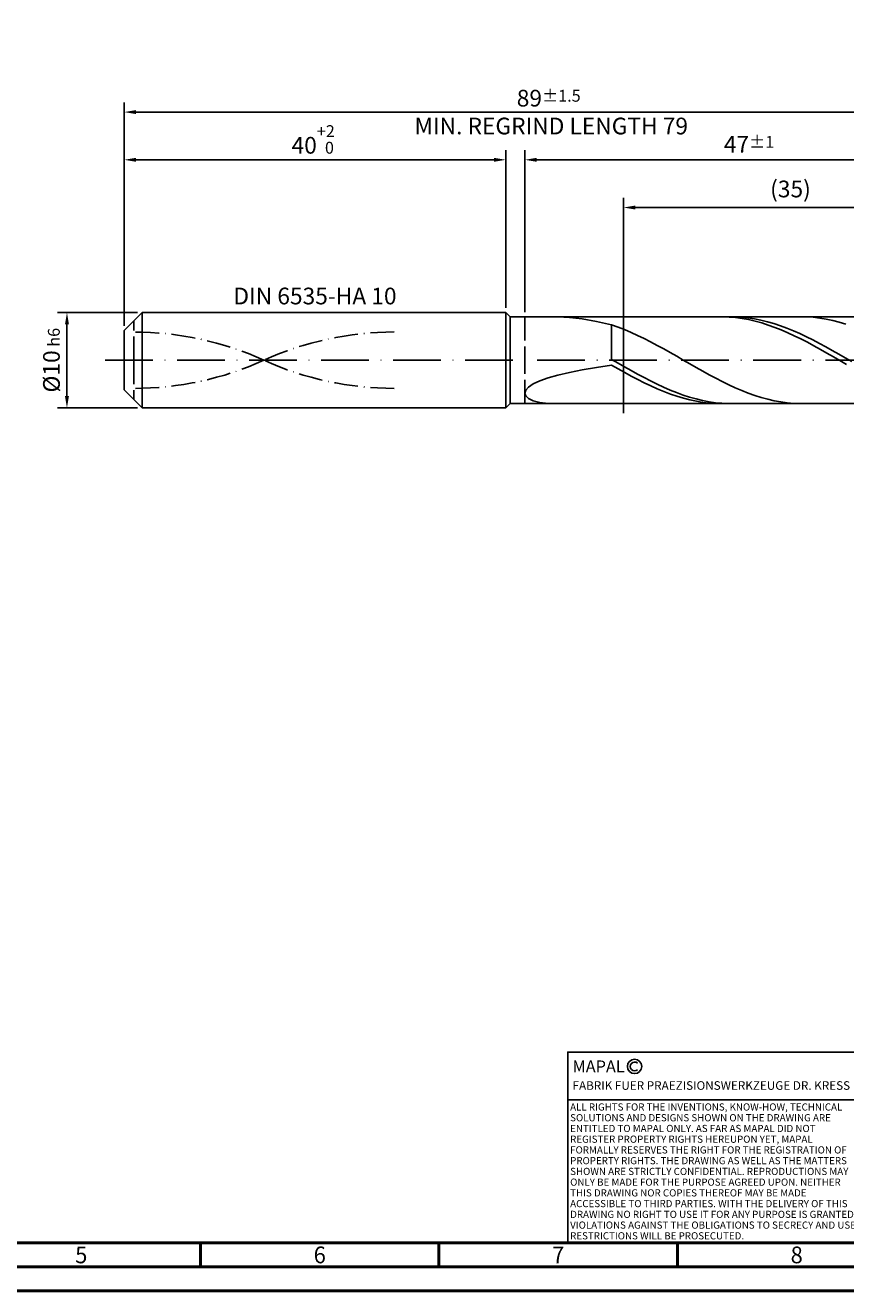
# Model space of a CAD drawing. Units: millimetres. Extents: x -231 to 363, y -196 to 225.
# Drawn here: x -21 to 151, y -195 to 70 of the extents above; entities that cross this region are included whole.
import ezdxf
from ezdxf.enums import TextEntityAlignment as Align

# ---------------------------------------------------------------- set-up
doc = ezdxf.new("R2010")
doc.units = ezdxf.units.MM
for name, pattern in [('GEN3', [6.25, 5, -1.25]), ('GEN7', [15, 10, -2.5, 0, -2.5]), ('GEN7A', [7.5, 5, -1.25, 0, -1.25])]:
    doc.linetypes.add(name, pattern=pattern)
doc.layers.get('0').update_dxf_attribs({"linetype": 'CONTINUOUS'})
doc.layers.get('DEFPOINTS').update_dxf_attribs({"linetype": 'CONTINUOUS'})
for name, color, linetype in [('AM_0', 7, 'CONTINUOUS'), ('AM_3', 6, 'GEN3'), ('AM_4', 3, 'CONTINUOUS'), ('AM_5', 3, 'CONTINUOUS'), ('AM_6', 2, 'CONTINUOUS'), ('AM_7', 4, 'GEN7'), ('AM_7A', 4, 'GEN7A')]:
    doc.layers.add(name, color=color, linetype=linetype)
doc.layers.add('AM_BOR', color=7, linetype='CONTINUOUS', lineweight=50)
doc.styles.get("Standard").update_dxf_attribs({"font": 'ISOCP.SHX'})
doc.dimstyles.get("Standard").update_dxf_attribs({"dimtxt": 3.5, "dimasz": 2.5, "dimexe": 2, "dimexo": 1, "dimgap": 1.5, "dimtad": 1, "dimdsep": 46, "dimtxsty": 'STANDARD', "dimcen": -2, "dimclrt": 2, "dimazin": 2, "dimtp": 0.1, "dimtm": 0.1, "dimtfac": 1, "dimtmove": 0, "dimatfit": 3, "dimfxl": 1, "dimarcsym": 0})

# ---------------------------------------------------------------- blocks, each defined once
blk = doc.blocks.new('A2')
at = {"layer": 'AM_BOR', "color": 1}
for p, q in [((247, 10), (247, 5)), ((297, 5), (297, 10)), ((347, 10), (347, 5))]:
    blk.add_line(p, q, dxfattribs=at)
for points in [[(0, 0), (594, 0), (594, 420), (0, 420)], [(10, 410), (10, 10), (584, 10), (584, 410)]]:
    blk.add_lwpolyline(points, close=True, dxfattribs=at)
at = {"layer": 'AM_BOR', "color": 7}
blk.add_lwpolyline([(5, 5), (589, 5), (589, 415), (5, 415)], close=True, dxfattribs=at)
at = {"layer": 'AM_BOR', "color": 2, "width": 0.964286}
for s, p in [('5', (222, 7.5)), ('6', (272, 7.5)), ('7', (322, 7.5)), ('8', (372, 7.5))]:
    blk.add_text(s, height=3.5, dxfattribs=at).set_placement(p, align=Align.MIDDLE_CENTER)
blk = doc.blocks.new('*U12')
at = {"layer": 'AM_0', "linetype": 'Continuous'}
blk.add_line((0, 30), (-70, 30), dxfattribs=at)
at = {"layer": 'AM_0'}
blk.add_lwpolyline([(-70, 0), (0, 0), (0, 40), (-70, 40)], close=True, dxfattribs=at)
at = {"layer": 'AM_4', "linetype": 'Continuous'}
blk.add_circle((-56, 37), 1.5, dxfattribs=at)
blk.add_arc((-56, 37), 0.915, 48.0077, 311.9923, dxfattribs=at)
at = {"layer": 'AM_6', "linetype": 'Continuous'}
for s, height, p in [('MAPAL', 2.5, (-69, 35.75)), ('FABRIK FUER PRAEZISIONSWERKZEUGE DR. KRESS KG', 1.8, (-69, 32.1))]:
    blk.add_text(s, height=height, dxfattribs=at).set_placement(p)
at = {"layer": 'AM_6', "color": 2, "linetype": 'Continuous'}
for s, p in [('ALL RIGHTS FOR THE INVENTIONS, KNOW-HOW, TECHNICAL ', (-69.5, 27.75)), ('SOLUTIONS AND DESIGNS SHOWN ON THE DRAWING ARE ', (-69.5, 25.5)), ('ENTITLED TO MAPAL ONLY. AS FAR AS MAPAL DID NOT ', (-69.5, 23.25)), ('REGISTER PROPERTY RIGHTS HEREUPON YET, MAPAL ', (-69.5, 21)), ('FORMALLY RESERVES THE RIGHT FOR THE REGISTRATION OF ', (-69.5, 18.75)), ('PROPERTY RIGHTS. THE DRAWING AS WELL AS THE MATTERS ', (-69.5, 16.5)), ('SHOWN ARE STRICTLY CONFIDENTIAL. REPRODUCTIONS MAY ', (-69.5, 14.25)), ('ONLY BE MADE FOR THE PURPOSE AGREED UPON. NEITHER ', (-69.5, 12)), ('THIS DRAWING NOR COPIES THEREOF MAY BE MADE ', (-69.5, 9.75)), ('ACCESSIBLE TO THIRD PARTIES. WITH THE DELIVERY OF THIS ', (-69.5, 7.5)), ('DRAWING NO RIGHT TO USE IT FOR ANY PURPOSE IS GRANTED. ', (-69.5, 5.25)), ('VIOLATIONS AGAINST THE OBLIGATIONS TO SECRECY AND USE ', (-69.5, 3)), ('RESTRICTIONS WILL BE PROSECUTED.', (-69.5, 0.75))]:
    blk.add_text(s, height=1.5, dxfattribs=at).set_placement(p)
blk = doc.blocks.new('MAPAL_FRAME-Model')
for name, p in [('A2', (0, 0)), ('*U12', (394, 10))]:
    blk.add_blockref(name, p)
blk = doc.blocks.new('*D40')
at = {"layer": 'AM_5', "color": 0, "lineweight": -2}
for p, q in [((2.8, 10), (-14, 10)), ((-12, 7.5), (-12, -7.5)), ((2.8, -10), (-14, -10))]:
    blk.add_line(p, q, dxfattribs=at)
at = {"layer": 'AM_5', "color": 0}
for points in [[(-11.58, 7.5), (-12.42, 7.5), (-12, 10)], [(-12.42, -7.5), (-11.58, -7.5), (-12, -10)]]:
    blk.add_solid(points, dxfattribs=at)
at = {"layer": 'DEFPOINTS', "color": 0}
for p in [(3.8, 10), (-12, -10), (3.8, -10)]:
    blk.add_point(p, dxfattribs=at)
at = {"layer": 'AM_5', "color": 2, "insert": (-15.25, 0), "char_height": 3.5, "attachment_point": 5, "rotation": 90}
blk.add_mtext('%%c10{}{\\H0.71x;\\C3; h6', dxfattribs=at)
blk = doc.blocks.new('*D41')
at = {"layer": 'AM_5', "color": 0, "lineweight": -2}
for p, q in [((0, 7.2), (0, 44)), ((80, 11), (80, 44)), ((2.5, 42), (77.5, 42))]:
    blk.add_line(p, q, dxfattribs=at)
at = {"layer": 'AM_5', "color": 0}
for points in [[(2.5, 42.42), (2.5, 41.58), (0, 42)], [(77.5, 41.58), (77.5, 42.42), (80, 42)]]:
    blk.add_solid(points, dxfattribs=at)
at = {"layer": 'DEFPOINTS', "color": 0}
for p in [(80, 42), (80, 10), (0, 6.2)]:
    blk.add_point(p, dxfattribs=at)
at = {"layer": 'AM_5', "color": 2, "insert": (40, 46.27), "char_height": 3.5, "attachment_point": 5}
blk.add_mtext('40{}{\\H0.71x;\\C3;\\S+2 ^  0;}', dxfattribs=at)
blk = doc.blocks.new('*D44')
at = {"layer": 'AM_5', "color": 0, "lineweight": -2}
for p, q in [((84, 10.1), (84, 44)), ((178, 1), (178, 44)), ((175.5, 42), (86.5, 42))]:
    blk.add_line(p, q, dxfattribs=at)
at = {"layer": 'AM_5', "color": 0}
for points in [[(86.5, 42.42), (86.5, 41.58), (84, 42)], [(175.5, 41.58), (175.5, 42.42), (178, 42)]]:
    blk.add_solid(points, dxfattribs=at)
at = {"layer": 'DEFPOINTS', "color": 0}
for p in [(84, 42), (84, 9.1), (178, 0)]:
    blk.add_point(p, dxfattribs=at)
at = {"layer": 'AM_5', "color": 2, "insert": (131, 45.25), "char_height": 3.5, "attachment_point": 5}
blk.add_mtext('47{}{\\H0.71x;\\C3;%%p1}', dxfattribs=at)
blk = doc.blocks.new('*D46')
at = {"layer": 'AM_5', "color": 0, "lineweight": -2}
for p, q in [((0, 7.2), (0, 54)), ((178, 1), (178, 54)), ((175.5, 52), (2.5, 52))]:
    blk.add_line(p, q, dxfattribs=at)
at = {"layer": 'AM_5', "color": 0}
for points in [[(2.5, 52.42), (2.5, 51.58), (0, 52)], [(175.5, 51.58), (175.5, 52.42), (178, 52)]]:
    blk.add_solid(points, dxfattribs=at)
at = {"layer": 'DEFPOINTS', "color": 0}
for p in [(0, 52), (0, 6.2), (178, 0)]:
    blk.add_point(p, dxfattribs=at)
at = {"layer": 'AM_5', "color": 2, "insert": (89, 52), "char_height": 3.5, "attachment_point": 5}
blk.add_mtext('89{}{\\H0.71x;\\C3%%p1.5}\\P MIN. REGRIND LENGTH 79', dxfattribs=at)
blk = doc.blocks.new('*D47')
at = {"layer": 'AM_5', "color": 0, "lineweight": -2}
for p, q in [((104.69, 10.1), (104.69, 34)), ((172.19, 32), (107.19, 32)), ((174.69, 10.1), (174.69, 34))]:
    blk.add_line(p, q, dxfattribs=at)
at = {"layer": 'AM_5', "color": 0}
for points in [[(107.19, 32.42), (107.19, 31.58), (104.69, 32)], [(172.19, 31.58), (172.19, 32.42), (174.69, 32)]]:
    blk.add_solid(points, dxfattribs=at)
at = {"layer": 'DEFPOINTS', "color": 0}
for p in [(104.69, 32), (104.69, 9.1), (174.69, 9.1)]:
    blk.add_point(p, dxfattribs=at)
at = {"layer": 'AM_5', "color": 2, "insert": (139.69, 35.43), "char_height": 3.5, "attachment_point": 5}
blk.add_mtext('(35)', dxfattribs=at)

msp = doc.modelspace()

# ---------------------------------------------------------------- linework, layer by layer
at = {"layer": 'AM_0'}
for p, q in [((0, 6.2), (3.8, 10)), ((3.8, 10), (80, 10)), ((3.8, 10), (3.8, 0)), ((80, 10), (80, 0)), ((80, 10), (80.9, 9.1)), ((80.9, 9.1), (174.6879, 9.1)), ((80.9, 9.1), (80.9, 0)), ((90.9435, 9.0976), (93.3407, 8.977)), ((93.3407, 8.977), (96.0356, 8.6633)), ((96.0356, 8.6633), (98.9993, 8.147)), ((98.9993, 8.147), (102.2, 7.4264)), ((125.4508, 9.0986), (124.0831, 9.0783)), ((126.8185, 9.0503), (125.4508, 9.0986)), ((128.053, 9.0889), (126.6923, 9.0938)), ((128.1862, 8.934), (126.8185, 9.0503)), ((129.4137, 9.0164), (128.053, 9.0889)), ((129.5539, 8.7505), (128.1862, 8.934)), ((130.7744, 8.8767), (129.4137, 9.0164)), ((130.9216, 8.5011), (129.5539, 8.7505)), ((132.135, 8.6709), (130.7744, 8.8767)), ((132.2893, 8.1877), (130.9216, 8.5011)), ((133.4957, 8.4005), (132.135, 8.6709)), ((133.657, 7.8127), (132.2893, 8.1877)), ((134.8564, 8.0675), (133.4957, 8.4005)), ((136.2171, 7.6745), (134.8564, 8.0675)), ((143.091, 9.0784), (141.7279, 9.0986)), ((144.454, 8.9903), (143.091, 9.0784)), ((145.817, 8.8351), (144.454, 8.9903)), ((147.1801, 8.6138), (145.817, 8.8351)), ((148.5431, 8.3282), (147.1801, 8.6138)), ((149.9061, 7.9803), (148.5431, 8.3282)), ((151.2692, 7.5727), (149.9061, 7.9803)), ((0, 0), (0, 6.2)), ((103.563, 6.9444), (102.2, 7.4264)), ((102.2, 0.183), (102.2, 7.4264)), ((104.9261, 6.4106), (103.563, 6.9444)), ((106.2891, 5.8288), (104.9261, 6.4106)), ((107.6521, 5.2034), (106.2891, 5.8288)), ((135.0247, 7.3789), (133.657, 7.8127)), ((136.3924, 6.8896), (135.0247, 7.3789)), ((137.5778, 7.2243), (136.2171, 7.6745)), ((137.7601, 6.3485), (136.3924, 6.8896)), ((138.9385, 6.7203), (137.5778, 7.2243)), ((139.1278, 5.7596), (137.7601, 6.3485)), ((140.2991, 6.1662), (138.9385, 6.7203)), ((140.4955, 5.1273), (139.1278, 5.7596)), ((141.6598, 5.5662), (140.2991, 6.1662)), ((143.0205, 4.9248), (141.6598, 5.5662)), ((109.0152, 4.5392), (107.6521, 5.2034)), ((110.3782, 3.841), (109.0152, 4.5392)), ((111.7412, 3.1141), (110.3782, 3.841)), ((113.1043, 2.364), (111.7412, 3.1141)), ((141.8632, 4.4565), (140.4955, 5.1273)), ((143.2309, 3.7521), (141.8632, 4.4565)), ((144.3812, 4.2466), (143.0205, 4.9248)), ((144.5986, 3.0195), (143.2309, 3.7521)), ((145.7419, 3.5369), (144.3812, 4.2466)), ((145.9663, 2.2641), (144.5986, 3.0195)), ((147.1026, 2.8008), (145.7419, 3.5369)), ((148.4632, 2.0438), (147.1026, 2.8008)), ((103.5607, -0.6021), (102.2, 0.183)), ((114.4673, 1.5961), (113.1043, 2.364)), ((115.8303, 0.8164), (114.4673, 1.5961)), ((117.1934, 0.0305), (115.8303, 0.8164)), ((118.5564, -0.7555), (117.1934, 0.0305)), ((147.334, 1.4918), (145.9663, 2.2641)), ((148.7017, 0.7082), (147.334, 1.4918)), ((149.8239, 1.2716), (148.4632, 2.0438)), ((150.0693, -0.0807), (148.7017, 0.7082)), ((151.1846, 0.49), (149.8239, 1.2716)), ((152.5453, -0.2953), (151.1846, 0.49)), ((90.9435, -3.1167), (93.3407, -2.549)), ((93.3407, -2.549), (96.0356, -2.0123)), ((96.0356, -2.0123), (98.9993, -1.5064)), ((98.9993, -1.5064), (102.2, -1.0296)), ((103.5677, -1.8093), (102.2, -1.0296)), ((104.9214, -1.3828), (103.5607, -0.6021)), ((104.9354, -2.5754), (103.5677, -1.8093)), ((106.2821, -2.1532), (104.9214, -1.3828)), ((106.3031, -3.3222), (104.9354, -2.5754)), ((107.6427, -2.9075), (106.2821, -2.1532)), ((119.9194, -1.536), (118.5564, -0.7555)), ((121.2825, -2.3049), (119.9194, -1.536)), ((122.6455, -3.0566), (121.2825, -2.3049)), ((151.437, -0.869), (150.0693, -0.0807)), ((84.794, -5.6277), (85.7786, -4.977)), ((85.7786, -4.977), (87.1421, -4.3358)), ((87.1421, -4.3358), (88.8699, -3.7136)), ((88.8699, -3.7136), (90.9435, -3.1167)), ((107.6708, -4.0439), (106.3031, -3.3222)), ((109.0034, -3.6401), (107.6427, -2.9075)), ((109.0385, -4.7352), (107.6708, -4.0439)), ((110.3641, -4.3457), (109.0034, -3.6401)), ((110.4062, -5.3908), (109.0385, -4.7352)), ((111.7248, -5.0189), (110.3641, -4.3457)), ((113.0855, -5.6547), (111.7248, -5.0189)), ((124.0085, -3.7855), (122.6455, -3.0566)), ((125.3716, -4.4861), (124.0085, -3.7855)), ((126.7346, -5.1532), (125.3716, -4.4861)), ((128.0976, -5.7817), (126.7346, -5.1532)), ((84, -6.9053), (84.199, -6.2757)), ((84, -6.9053), (84.199, -7.4979)), ((84.199, -6.2757), (84.794, -5.6277)), ((84.199, -7.4979), (84.794, -8.0321)), ((111.7739, -6.0059), (110.4062, -5.3908)), ((113.1416, -6.5758), (111.7739, -6.0059)), ((114.4462, -6.2484), (113.0855, -5.6547)), ((114.5093, -7.0962), (113.1416, -6.5758)), ((115.8068, -6.7955), (114.4462, -6.2484)), ((115.877, -7.5632), (114.5093, -7.0962)), ((117.1675, -7.292), (115.8068, -6.7955)), ((117.2447, -7.9733), (115.877, -7.5632)), ((118.5282, -7.7343), (117.1675, -7.292)), ((119.8889, -8.1189), (118.5282, -7.7343)), ((129.4607, -6.367), (128.0976, -5.7817)), ((130.8237, -6.9048), (129.4607, -6.367)), ((132.1867, -7.3909), (130.8237, -6.9048)), ((133.5498, -7.8218), (132.1867, -7.3909)), ((134.9128, -8.1943), (133.5498, -7.8218)), ((84.794, -8.0321), (85.7786, -8.4841)), ((85.7786, -8.4841), (87.1421, -8.8288)), ((87.1421, -8.8288), (88.8699, -9.0413)), ((118.6123, -8.3234), (117.2447, -7.9733)), ((119.98, -8.6109), (118.6123, -8.3234)), ((121.2496, -8.443), (119.8889, -8.1189)), ((121.3477, -8.8336), (119.98, -8.6109)), ((122.6103, -8.7043), (121.2496, -8.443)), ((122.7154, -8.9898), (121.3477, -8.8336)), ((123.9709, -8.9007), (122.6103, -8.7043)), ((124.0831, -9.0783), (122.7154, -8.9898)), ((125.3316, -9.0309), (123.9709, -8.9007)), ((126.6923, -9.0938), (125.3316, -9.0309)), ((136.2758, -8.5055), (134.9128, -8.1943)), ((137.6389, -8.7531), (136.2758, -8.5055)), ((139.0019, -8.9354), (137.6389, -8.7531)), ((140.3649, -9.0508), (139.0019, -8.9354)), ((141.7279, -9.0986), (140.3649, -9.0508))]:
    msp.add_line(p, q, dxfattribs=at)
at = {"layer": 'AM_0', "extrusion": (0, 0, -1)}
for p, q in [((0, 0), (0, -6.2)), ((3.8, -10), (3.8, 0)), ((80, -10), (80, 0)), ((80.9, -9.1), (80.9, 0)), ((0, -6.2), (3.8, -10)), ((3.8, -10), (80, -10)), ((80, -10), (80.9, -9.1)), ((80.9, -9.1), (174.6879, -9.1))]:
    msp.add_line(p, q, dxfattribs=at)
at = {"layer": 'AM_3'}
for p, q in [((104.6879, 11.1), (104.6879, -11.1)), ((2, 0), (2, 8.2)), ((84, 9.1), (84, 0))]:
    msp.add_line(p, q, dxfattribs=at)
at = {"layer": 'AM_3', "extrusion": (0, 0, -1)}
for p, q in [((104.6879, -11.1), (104.6879, 11.1)), ((2, 0), (2, -8.2)), ((84, -9.1), (84, 0))]:
    msp.add_line(p, q, dxfattribs=at)
at = {"layer": 'AM_7'}
msp.add_line((-4, 0), (182, 0), dxfattribs=at)
at = {"layer": 'AM_7A'}
for centre, start, end in [((2, -60.0425), 65.549755, 90), ((56.6, -60.0425), 90, 114.450245)]:
    msp.add_arc(centre, 65.9575, start, end, dxfattribs=at)
at = {"layer": 'AM_7A', "extrusion": (0, 0, -1)}
for centre, start, end in [((-56.6, 60.0425), 270, 294.450245), ((-2, 60.0425), 245.549755, 270)]:
    msp.add_arc(centre, 65.9575, start, end, dxfattribs=at)

# ---------------------------------------------------------------- block references
at = {"layer": 'AM_0'}
msp.add_blockref('MAPAL_FRAME-Model', (-231, -195), dxfattribs=at)

# ---------------------------------------------------------------- texts
at = {"layer": 'AM_6', "insert": (40, 13), "char_height": 3.5, "width": 50, "attachment_point": 5}
msp.add_mtext('DIN 6535-HA 10', dxfattribs=at)

# ---------------------------------------------------------------- dimensions: what is measured, and where the dimension line sits
at = {"layer": 'AM_5'}
for base, p1, p2, text, picture, middle in [((0, 52), (178, 0), (0, 6.2), '<>{}{\\H0.71x;\\C3%%p1.5}\\X MIN. REGRIND LENGTH 79', '*D46', (89, 52)), ((84, 42), (178, 0), (84, 9.1), '<>{}{\\H0.71x;\\C3;%%p1}', '*D44', (131, 42)), ((104.6879, 32), (174.6879, 9.1), (104.6879, 9.1), '(35)', '*D47', (139.6879, 32))]:
    dim = msp.add_linear_dim(base=base, p1=p1, p2=p2, text=text, dimstyle='STANDARD', override={"dimdec": 3, "dimlfac": 0.5, "dimtp": 0.01}, dxfattribs=at)
    dim.commit()
    dim.dimension.update_dxf_attribs({"geometry": picture, "text_midpoint": middle, "dimtype": 160})
dim = msp.add_linear_dim(base=(80, 42), p1=(0, 6.2), p2=(80, 10), text='<>{}{\\H0.71x;\\C3;\\S+2 ^  0;}', dimstyle='STANDARD', override={"dimdec": 3, "dimlfac": 0.5, "dimtp": 0.01}, dxfattribs=at)
dim.commit()
dim.dimension.update_dxf_attribs({"geometry": '*D41', "text_midpoint": (40, 46.2678)})
dim = msp.add_linear_dim(base=(-12, -10), p1=(3.8, 10), p2=(3.8, -10), angle=90, text='%%c<>{}{\\H0.71x;\\C3; h6', dimstyle='STANDARD', override={"dimdec": 3, "dimlfac": 0.5, "dimtp": 0.01}, dxfattribs=at)
dim.commit()
dim.dimension.update_dxf_attribs({"geometry": '*D40', "text_midpoint": (-15.2506, 0)})

doc.saveas('drawing.dxf')
